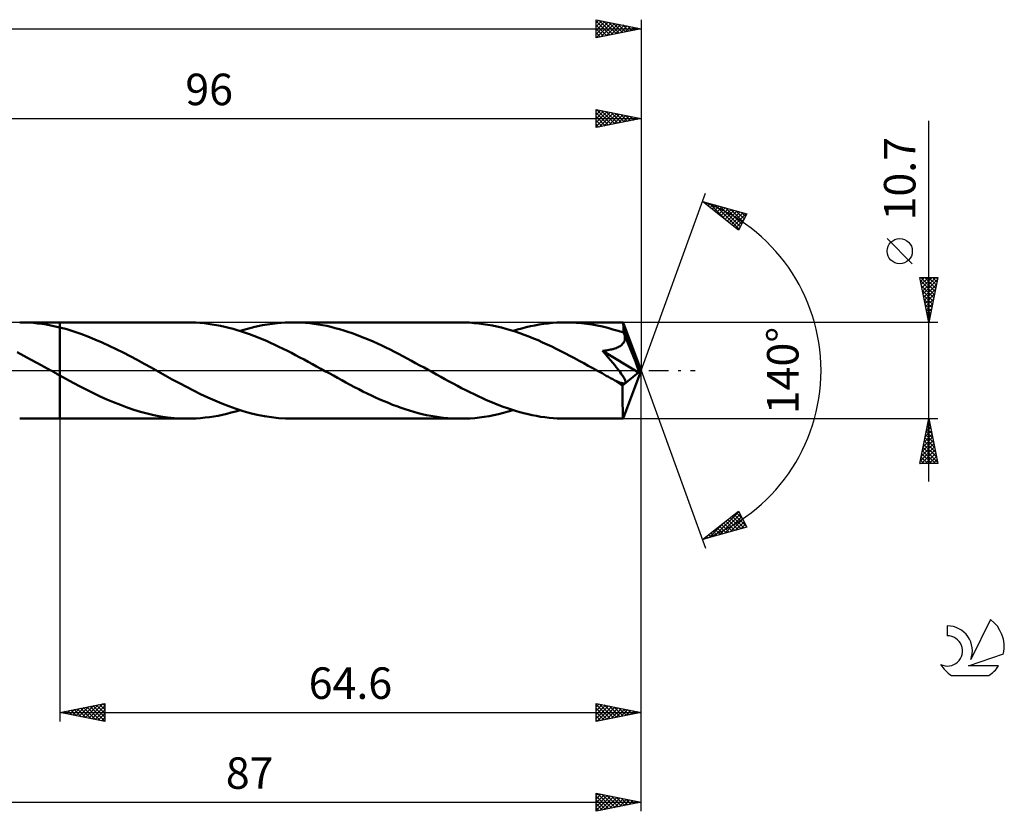
# Model space of a CAD drawing. Units: millimetres. Extents: x -17 to 186, y -49 to 43.
# Drawn here: x 77 to 186, y -49 to 39 of the extents above; entities that cross this region are included whole.
import ezdxf
from ezdxf.enums import TextEntityAlignment as Align

# ---------------------------------------------------------------- set-up
doc = ezdxf.new("R2010")
doc.units = ezdxf.units.MM
doc.header["$LTSCALE"] = 5.45
doc.linetypes.add('LONGDASH_DASH', pattern=[0.85, 0.4, -0.2, 0.05, -0.2])
for name, color, linetype in [('1', 4, 'CONTINUOUS'), ('2', 7, 'CONTINUOUS'), ('4', 2, 'LONGDASH_DASH'), ('CUT', 1, 'CONTINUOUS'), ('NOCUT', 7, 'CONTINUOUS'), ('SK2', 7, 'CONTINUOUS'), ('SK4', 2, 'LONGDASH_DASH'), ('SK6', 5, 'CONTINUOUS')]:
    doc.layers.add(name, color=color, linetype=linetype)
doc.styles.get("Standard").update_dxf_attribs({"font": 'Monospac821 BT'})

msp = doc.modelspace()

# ---------------------------------------------------------------- linework, layer by layer
at = {"layer": '1', "color": 4, "linetype": 'CONTINUOUS', "lineweight": 50}
for p, q in [((77.44, 5.34), (76.94, 5.35)), ((76.94, 5.35), (81.4, 5.35)), ((77.93, 5.32), (77.44, 5.34)), ((78.43, 5.29), (77.93, 5.32)), ((78.92, 5.24), (78.43, 5.29)), ((79.41, 5.18), (78.92, 5.24)), ((79.91, 5.1), (79.41, 5.18)), ((80.41, 5.01), (79.91, 5.1)), ((80.9, 4.91), (80.41, 5.01)), ((81.4, 4.79), (80.9, 4.91)), ((95.59, 5.35), (81.4, 5.35)), ((81.4, 5.35), (81.4, 5.35)), ((81.4, 4.79), (81.4, 5.35)), ((81.4, -5.35), (81.4, 5.35)), ((82.18, 4.58), (81.4, 4.79)), ((81.4, 4.79), (81.4, 4.79)), ((81.4, 4.79), (81.4, 4.79)), ((81.4, 4.79), (81.4, 4.79)), ((81.4, 4.79), (81.4, 4.79)), ((82.96, 4.34), (82.18, 4.58)), ((96.05, 5.34), (95.59, 5.35)), ((96.51, 5.33), (96.05, 5.34)), ((96.97, 5.3), (96.51, 5.33)), ((97.43, 5.25), (96.97, 5.3)), ((97.89, 5.2), (97.43, 5.25)), ((98.35, 5.13), (97.89, 5.2)), ((98.81, 5.06), (98.35, 5.13)), ((99.27, 4.97), (98.81, 5.06)), ((99.73, 4.87), (99.27, 4.97)), ((100.19, 4.75), (99.73, 4.87)), ((100.66, 4.63), (100.19, 4.75)), ((101.12, 4.5), (100.66, 4.63)), ((101.58, 4.35), (101.12, 4.5)), ((101.43, 4.4), (102.26, 4.64)), ((102.26, 4.64), (103.09, 4.85)), ((103.09, 4.85), (103.92, 5.03)), ((103.92, 5.03), (104.76, 5.17)), ((104.76, 5.17), (105.6, 5.27)), ((105.6, 5.27), (106.44, 5.33)), ((106.44, 5.33), (107.28, 5.35)), ((107.75, 5.34), (107.28, 5.35)), ((125.93, 5.35), (107.28, 5.35)), ((108.22, 5.32), (107.75, 5.34)), ((108.7, 5.29), (108.22, 5.32)), ((109.17, 5.25), (108.7, 5.29)), ((109.64, 5.19), (109.17, 5.25)), ((110.12, 5.12), (109.64, 5.19)), ((110.59, 5.04), (110.12, 5.12)), ((111.06, 4.95), (110.59, 5.04)), ((111.53, 4.84), (111.06, 4.95)), ((112.01, 4.72), (111.53, 4.84)), ((112.48, 4.59), (112.01, 4.72)), ((112.95, 4.45), (112.48, 4.59)), ((113.42, 4.3), (112.95, 4.45)), ((126.44, 5.34), (125.93, 5.35)), ((126.94, 5.32), (126.44, 5.34)), ((127.45, 5.28), (126.94, 5.32)), ((127.96, 5.23), (127.45, 5.28)), ((128.47, 5.17), (127.96, 5.23)), ((128.97, 5.09), (128.47, 5.17)), ((129.48, 4.99), (128.97, 5.09)), ((129.98, 4.89), (129.48, 4.99)), ((130.48, 4.77), (129.98, 4.89)), ((130.99, 4.63), (130.48, 4.77)), ((131.5, 4.48), (130.99, 4.63)), ((132, 4.33), (131.5, 4.48)), ((131.77, 4.4), (132.26, 4.55)), ((132.26, 4.55), (132.75, 4.68)), ((132.75, 4.68), (133.23, 4.81)), ((133.23, 4.81), (133.72, 4.92)), ((133.72, 4.92), (134.2, 5.02)), ((134.2, 5.02), (134.69, 5.11)), ((134.69, 5.11), (135.18, 5.18)), ((135.18, 5.18), (135.67, 5.24)), ((135.67, 5.24), (136.15, 5.29)), ((136.15, 5.29), (136.64, 5.32)), ((136.64, 5.32), (137.13, 5.34)), ((137.13, 5.34), (137.62, 5.35)), ((138.21, 5.34), (137.62, 5.35)), ((144, 5.35), (137.62, 5.35)), ((138.79, 5.31), (138.21, 5.34)), ((139.38, 5.26), (138.79, 5.31)), ((139.96, 5.19), (139.38, 5.26)), ((140.55, 5.11), (139.96, 5.19)), ((141.13, 5), (140.55, 5.11)), ((141.71, 4.88), (141.13, 5)), ((142.3, 4.73), (141.71, 4.88)), ((142.88, 4.57), (142.3, 4.73)), ((143.47, 4.4), (142.88, 4.57)), ((144.05, 4.21), (143.47, 4.4)), ((144.01, 5.35), (144, 5.35)), ((144, 5.35), (144, 5.35)), ((144.01, 5.34), (144.01, 5.35)), ((144.01, 5.35), (144.01, 5.35)), ((144.01, 5.35), (144.01, 5.35)), ((144.01, 5.35), (144.01, 5.35)), ((144.01, 5.32), (144.01, 5.34)), ((146, 0), (144.01, 5.34)), ((144.02, 5.29), (144.01, 5.32)), ((144.02, 5.25), (144.02, 5.29)), ((144.03, 5.19), (144.02, 5.25)), ((144.03, 5.12), (144.03, 5.19)), ((144.04, 5.04), (144.03, 5.12)), ((144.04, 4.95), (144.04, 5.04)), ((144.05, 4.85), (144.04, 4.95)), ((144.05, 4.74), (144.05, 4.85)), ((146, 0), (144.05, 4.74)), ((144.05, 4.21), (144.05, 4.74)), ((83.75, 4.08), (82.96, 4.34)), ((84.53, 3.78), (83.75, 4.08)), ((85.31, 3.46), (84.53, 3.78)), ((86.09, 3.12), (85.31, 3.46)), ((102.04, 4.2), (101.58, 4.35)), ((102.5, 4.04), (102.04, 4.2)), ((102.97, 3.86), (102.5, 4.04)), ((103.43, 3.68), (102.97, 3.86)), ((103.9, 3.49), (103.43, 3.68)), ((104.36, 3.29), (103.9, 3.49)), ((104.83, 3.08), (104.36, 3.29)), ((113.89, 4.14), (113.42, 4.3)), ((114.36, 3.97), (113.89, 4.14)), ((114.83, 3.8), (114.36, 3.97)), ((115.3, 3.61), (114.83, 3.8)), ((115.77, 3.41), (115.3, 3.61)), ((116.24, 3.21), (115.77, 3.41)), ((132.51, 4.15), (132, 4.33)), ((133.02, 3.97), (132.51, 4.15)), ((133.53, 3.78), (133.02, 3.97)), ((134.04, 3.57), (133.53, 3.78)), ((134.55, 3.36), (134.04, 3.57)), ((135.06, 3.13), (134.55, 3.36)), ((144.07, 4.16), (144.05, 4.21)), ((144.09, 4.11), (144.07, 4.16)), ((144.11, 4.07), (144.09, 4.11)), ((144.13, 4.02), (144.11, 4.07)), ((144.15, 3.98), (144.13, 4.02)), ((144.14, 3.23), (144.18, 3.33)), ((144.17, 3.93), (144.15, 3.98)), ((144.18, 3.88), (144.17, 3.93)), ((144.2, 3.77), (144.18, 3.88)), ((144.86, 2.25), (144.18, 3.88)), ((144.18, 3.33), (144.2, 3.44)), ((144.21, 3.66), (144.2, 3.77)), ((144.2, 3.44), (144.21, 3.55)), ((144.21, 3.55), (144.21, 3.66)), ((86.87, 2.76), (86.09, 3.12)), ((87.65, 2.38), (86.87, 2.76)), ((88.43, 1.99), (87.65, 2.38)), ((105.29, 2.87), (104.83, 3.08)), ((105.76, 2.65), (105.29, 2.87)), ((106.22, 2.42), (105.76, 2.65)), ((106.69, 2.19), (106.22, 2.42)), ((116.71, 2.99), (116.24, 3.21)), ((117.18, 2.78), (116.71, 2.99)), ((117.65, 2.55), (117.18, 2.78)), ((118.12, 2.32), (117.65, 2.55)), ((118.59, 2.08), (118.12, 2.32)), ((135.56, 2.9), (135.06, 3.13)), ((136.07, 2.66), (135.56, 2.9)), ((136.58, 2.41), (136.07, 2.66)), ((137.09, 2.16), (136.58, 2.41)), ((141.73, 2.18), (141.88, 2.19)), ((141.88, 2.19), (142.03, 2.22)), ((142.03, 2.22), (142.17, 2.24)), ((142.17, 2.24), (142.32, 2.26)), ((142.32, 2.26), (142.46, 2.29)), ((142.46, 2.29), (142.59, 2.32)), ((142.59, 2.32), (142.73, 2.35)), ((142.73, 2.35), (142.86, 2.38)), ((142.86, 2.38), (142.98, 2.42)), ((142.98, 2.42), (143.1, 2.46)), ((143.1, 2.46), (143.22, 2.5)), ((143.22, 2.5), (143.34, 2.55)), ((143.34, 2.55), (143.46, 2.6)), ((143.46, 2.6), (143.57, 2.66)), ((143.57, 2.66), (143.68, 2.72)), ((143.68, 2.72), (143.78, 2.79)), ((143.78, 2.79), (143.87, 2.87)), ((143.87, 2.87), (143.95, 2.95)), ((143.95, 2.95), (144.03, 3.04)), ((144.03, 3.04), (144.09, 3.13)), ((144.09, 3.13), (144.14, 3.23)), ((145.19, 1.46), (144.86, 2.25)), ((77.41, 1.64), (76.65, 2.03)), ((78.16, 1.24), (77.41, 1.64)), ((78.91, 0.83), (78.16, 1.24)), ((89.21, 1.58), (88.43, 1.99)), ((89.99, 1.17), (89.21, 1.58)), ((90.76, 0.74), (89.99, 1.17)), ((107.15, 1.95), (106.69, 2.19)), ((107.61, 1.71), (107.15, 1.95)), ((108.08, 1.46), (107.61, 1.71)), ((108.54, 1.22), (108.08, 1.46)), ((109.01, 0.96), (108.54, 1.22)), ((119.06, 1.84), (118.59, 2.08)), ((119.53, 1.59), (119.06, 1.84)), ((120, 1.34), (119.53, 1.59)), ((120.47, 1.09), (120, 1.34)), ((137.6, 1.9), (137.09, 2.16)), ((138.1, 1.63), (137.6, 1.9)), ((138.61, 1.36), (138.1, 1.63)), ((139.12, 1.09), (138.61, 1.36)), ((142.05, 1.8), (141.73, 2.18)), ((145.72, -0.23), (141.73, 2.18)), ((142.35, 1.45), (142.05, 1.8)), ((142.61, 1.14), (142.35, 1.45)), ((142.85, 0.85), (142.61, 1.14)), ((145.37, 0.99), (145.19, 1.46)), ((79.66, 0.42), (78.91, 0.83)), ((80.42, 0), (79.66, 0.42)), ((80.51, -0.05), (80.42, 0)), ((91.54, 0.32), (90.76, 0.74)), ((92.33, -0.12), (91.54, 0.32)), ((109.47, 0.71), (109.01, 0.96)), ((109.93, 0.46), (109.47, 0.71)), ((110.4, 0.2), (109.93, 0.46)), ((110.86, -0.06), (110.4, 0.2)), ((120.94, 0.83), (120.47, 1.09)), ((121.41, 0.57), (120.94, 0.83)), ((121.88, 0.32), (121.41, 0.57)), ((122.34, 0.06), (121.88, 0.32)), ((122.81, -0.2), (122.34, 0.06)), ((139.63, 0.81), (139.12, 1.09)), ((140.14, 0.53), (139.63, 0.81)), ((140.65, 0.25), (140.14, 0.53)), ((141.15, -0.03), (140.65, 0.25)), ((143.07, 0.59), (142.85, 0.85)), ((143.25, 0.36), (143.07, 0.59)), ((143.42, 0.15), (143.25, 0.36)), ((143.56, -0.04), (143.42, 0.15)), ((144.01, -5.34), (146, 0)), ((145.49, 0.67), (145.37, 0.99)), ((145.57, 0.44), (145.49, 0.67)), ((145.63, 0.27), (145.57, 0.44)), ((145.67, 0.12), (145.63, 0.27)), ((145.67, 0.06), (145.66, 0.12)), ((146, 0), (145.66, 0.12)), ((145.67, 0.12), (145.66, 0.12)), ((146, 0), (145.67, 0.12)), ((145.68, 0.01), (145.67, 0.06)), ((145.7, -0.04), (145.68, 0.01)), ((80.61, -0.1), (80.51, -0.05)), ((80.7, -0.16), (80.61, -0.1)), ((80.8, -0.21), (80.7, -0.16)), ((80.89, -0.26), (80.8, -0.21)), ((80.98, -0.31), (80.89, -0.26)), ((81.05, -0.35), (80.98, -0.31)), ((81.12, -0.39), (81.05, -0.35)), ((81.19, -0.43), (81.12, -0.39)), ((81.26, -0.47), (81.19, -0.43)), ((81.33, -0.5), (81.26, -0.47)), ((81.4, -0.54), (81.33, -0.5)), ((81.4, -0.54), (81.4, -0.54)), ((81.4, -0.54), (81.4, -0.54)), ((81.4, -0.54), (81.4, -0.54)), ((81.4, -0.54), (81.4, -0.54)), ((82.15, -0.95), (81.4, -0.54)), ((81.4, -5.35), (81.4, -0.54)), ((82.9, -1.36), (82.15, -0.95)), ((93.12, -0.56), (92.33, -0.12)), ((93.9, -0.99), (93.12, -0.56)), ((94.69, -1.41), (93.9, -0.99)), ((111.32, -0.31), (110.86, -0.06)), ((111.8, -0.57), (111.32, -0.31)), ((112.27, -0.83), (111.8, -0.57)), ((112.74, -1.09), (112.27, -0.83)), ((113.2, -1.34), (112.74, -1.09)), ((123.27, -0.45), (122.81, -0.2)), ((123.73, -0.71), (123.27, -0.45)), ((124.2, -0.96), (123.73, -0.71)), ((124.66, -1.21), (124.2, -0.96)), ((141.66, -0.31), (141.15, -0.03)), ((141.9, -0.45), (141.66, -0.31)), ((142.14, -0.58), (141.9, -0.45)), ((142.38, -0.71), (142.14, -0.58)), ((142.62, -0.84), (142.38, -0.71)), ((142.86, -0.97), (142.62, -0.84)), ((143.1, -1.1), (142.86, -0.97)), ((143.68, -0.2), (143.56, -0.04)), ((143.79, -0.35), (143.68, -0.2)), ((143.88, -0.48), (143.79, -0.35)), ((143.96, -0.59), (143.88, -0.48)), ((143.95, -1.68), (145.72, -0.23)), ((144.02, -0.69), (143.96, -0.59)), ((144.07, -0.77), (144.02, -0.69)), ((144.11, -0.85), (144.07, -0.77)), ((144.15, -0.92), (144.11, -0.85)), ((144.19, -0.99), (144.15, -0.92)), ((144.22, -1.06), (144.19, -0.99)), ((144.24, -1.13), (144.22, -1.06)), ((145.7, -0.09), (145.7, -0.04)), ((145.71, -0.14), (145.7, -0.09)), ((145.72, -0.18), (145.71, -0.14)), ((145.72, -0.23), (145.72, -0.18)), ((83.65, -1.76), (82.9, -1.36)), ((84.4, -2.14), (83.65, -1.76)), ((85.14, -2.51), (84.4, -2.14)), ((95.48, -1.83), (94.69, -1.41)), ((96.26, -2.23), (95.48, -1.83)), ((113.67, -1.59), (113.2, -1.34)), ((114.15, -1.84), (113.67, -1.59)), ((114.62, -2.08), (114.15, -1.84)), ((115.09, -2.32), (114.62, -2.08)), ((125.12, -1.46), (124.66, -1.21)), ((125.59, -1.71), (125.12, -1.46)), ((126.05, -1.95), (125.59, -1.71)), ((126.51, -2.19), (126.05, -1.95)), ((126.98, -2.42), (126.51, -2.19)), ((143.19, -1.15), (143.1, -1.1)), ((143.28, -1.19), (143.19, -1.15)), ((143.37, -1.23), (143.28, -1.19)), ((143.45, -1.26), (143.37, -1.23)), ((143.54, -1.3), (143.45, -1.26)), ((143.62, -1.33), (143.54, -1.3)), ((143.7, -1.36), (143.62, -1.33)), ((143.78, -1.38), (143.7, -1.36)), ((143.86, -1.4), (143.78, -1.38)), ((143.93, -1.42), (143.86, -1.4)), ((144, -1.43), (143.93, -1.42)), ((143.95, -2.1), (143.95, -1.68)), ((143.95, -2.49), (143.95, -2.1)), ((144.07, -1.43), (144, -1.43)), ((144.07, -1.43), (144.13, -1.43)), ((144.13, -1.43), (144.18, -1.41)), ((144.18, -1.41), (144.22, -1.39)), ((144.22, -1.39), (144.25, -1.35)), ((144.26, -1.19), (144.24, -1.13)), ((144.25, -1.35), (144.26, -1.31)), ((144.27, -1.25), (144.26, -1.19)), ((144.26, -1.31), (144.27, -1.25)), ((85.89, -2.87), (85.14, -2.51)), ((86.64, -3.21), (85.89, -2.87)), ((87.38, -3.53), (86.64, -3.21)), ((97.05, -2.62), (96.26, -2.23)), ((97.84, -2.99), (97.05, -2.62)), ((98.62, -3.34), (97.84, -2.99)), ((115.56, -2.55), (115.09, -2.32)), ((116.03, -2.78), (115.56, -2.55)), ((116.5, -3), (116.03, -2.78)), ((116.97, -3.21), (116.5, -3)), ((117.44, -3.42), (116.97, -3.21)), ((127.44, -2.64), (126.98, -2.42)), ((127.9, -2.86), (127.44, -2.64)), ((128.37, -3.08), (127.9, -2.86)), ((128.83, -3.28), (128.37, -3.08)), ((129.29, -3.48), (128.83, -3.28)), ((143.95, -2.87), (143.95, -2.49)), ((143.95, -3.23), (143.95, -2.87)), ((143.95, -3.58), (143.95, -3.23)), ((88.13, -3.83), (87.38, -3.53)), ((88.87, -4.11), (88.13, -3.83)), ((89.62, -4.36), (88.87, -4.11)), ((90.36, -4.59), (89.62, -4.36)), ((99.41, -3.67), (98.62, -3.34)), ((100.2, -3.98), (99.41, -3.67)), ((100.99, -4.25), (100.2, -3.98)), ((101.78, -4.51), (100.99, -4.25)), ((117.92, -3.61), (117.44, -3.42)), ((118.39, -3.8), (117.92, -3.61)), ((118.86, -3.98), (118.39, -3.8)), ((119.33, -4.15), (118.86, -3.98)), ((119.8, -4.31), (119.33, -4.15)), ((120.27, -4.46), (119.8, -4.31)), ((129.75, -3.67), (129.29, -3.48)), ((130.21, -3.85), (129.75, -3.67)), ((130.68, -4.03), (130.21, -3.85)), ((131.14, -4.19), (130.68, -4.03)), ((131.6, -4.34), (131.14, -4.19)), ((132.06, -4.49), (131.6, -4.34)), ((143.95, -3.91), (143.95, -3.58)), ((143.96, -4.2), (143.95, -3.91)), ((143.96, -4.47), (143.96, -4.2)), ((76.94, -5.35), (81.4, -5.35)), ((81.4, -5.35), (81.4, -5.35)), ((81.4, -5.35), (95.59, -5.35)), ((91.11, -4.79), (90.36, -4.59)), ((91.86, -4.96), (91.11, -4.79)), ((92.6, -5.1), (91.86, -4.96)), ((93.35, -5.21), (92.6, -5.1)), ((94.1, -5.29), (93.35, -5.21)), ((94.84, -5.33), (94.1, -5.29)), ((95.59, -5.35), (94.84, -5.33)), ((95.59, -5.35), (96.07, -5.34)), ((96.07, -5.34), (96.56, -5.32)), ((96.56, -5.32), (97.05, -5.29)), ((97.05, -5.29), (97.54, -5.24)), ((97.54, -5.24), (98.03, -5.18)), ((98.03, -5.18), (98.51, -5.11)), ((98.51, -5.11), (99, -5.02)), ((99, -5.02), (99.49, -4.92)), ((99.49, -4.92), (99.97, -4.81)), ((99.97, -4.81), (100.46, -4.68)), ((100.46, -4.68), (100.95, -4.55)), ((100.95, -4.55), (101.43, -4.4)), ((102.56, -4.73), (101.78, -4.51)), ((103.35, -4.91), (102.56, -4.73)), ((104.14, -5.07), (103.35, -4.91)), ((104.92, -5.19), (104.14, -5.07)), ((105.71, -5.28), (104.92, -5.19)), ((106.5, -5.33), (105.71, -5.28)), ((107.28, -5.35), (106.5, -5.33)), ((107.28, -5.35), (125.93, -5.35)), ((120.74, -4.6), (120.27, -4.46)), ((121.21, -4.73), (120.74, -4.6)), ((121.68, -4.84), (121.21, -4.73)), ((122.15, -4.95), (121.68, -4.84)), ((122.62, -5.04), (122.15, -4.95)), ((123.1, -5.12), (122.62, -5.04)), ((123.57, -5.19), (123.1, -5.12)), ((124.04, -5.25), (123.57, -5.19)), ((124.51, -5.29), (124.04, -5.25)), ((124.98, -5.32), (124.51, -5.29)), ((125.45, -5.34), (124.98, -5.32)), ((125.93, -5.35), (125.45, -5.34)), ((125.93, -5.35), (126.46, -5.34)), ((126.46, -5.34), (126.99, -5.32)), ((126.99, -5.32), (127.52, -5.28)), ((127.52, -5.28), (128.05, -5.22)), ((128.05, -5.22), (128.58, -5.15)), ((128.58, -5.15), (129.11, -5.06)), ((129.11, -5.06), (129.64, -4.96)), ((129.64, -4.96), (130.17, -4.84)), ((130.17, -4.84), (130.71, -4.71)), ((130.71, -4.71), (131.24, -4.56)), ((131.24, -4.56), (131.77, -4.4)), ((132.53, -4.62), (132.06, -4.49)), ((132.99, -4.75), (132.53, -4.62)), ((133.45, -4.86), (132.99, -4.75)), ((133.91, -4.96), (133.45, -4.86)), ((134.38, -5.05), (133.91, -4.96)), ((134.84, -5.13), (134.38, -5.05)), ((135.3, -5.2), (134.84, -5.13)), ((135.77, -5.25), (135.3, -5.2)), ((136.23, -5.29), (135.77, -5.25)), ((136.69, -5.33), (136.23, -5.29)), ((137.16, -5.34), (136.69, -5.33)), ((137.62, -5.35), (137.16, -5.34)), ((137.62, -5.35), (144, -5.35)), ((143.96, -4.7), (143.96, -4.47)), ((143.97, -4.9), (143.96, -4.7)), ((143.98, -5.06), (143.97, -4.9)), ((143.98, -5.18), (143.98, -5.06)), ((143.99, -5.27), (143.98, -5.18)), ((144, -5.33), (143.99, -5.27)), ((144, -5.35), (144, -5.33)), ((144, -5.35), (144, -5.35)), ((144, -5.35), (144.01, -5.35)), ((144.01, -5.35), (144.01, -5.34)), ((144.01, -5.35), (144.01, -5.35)), ((144.01, -5.35), (144.01, -5.35)), ((144.01, -5.35), (144.01, -5.35))]:
    msp.add_line(p, q, dxfattribs=at)
msp.add_ellipse((146, 0), major_axis=(-7.79, 4.9), ratio=0.274816, start_param=1.367107, end_param=1.479485, dxfattribs=at)
at = {"layer": '2', "color": 7, "linetype": 'CONTINUOUS', "lineweight": 25}
for p, q in [((141, 27), (141, 29)), ((141, 29), (146, 28)), ((141, 28.84), (141.13, 28.97)), ((141, 28.41), (141.49, 28.9)), ((141, 27.99), (141.84, 28.83)), ((141, 27.57), (142.2, 28.76)), ((141, 27.14), (142.55, 28.69)), ((141, 28.64), (142.37, 27.27)), ((141.08, 28.98), (142.72, 27.34)), ((141.35, 27.07), (142.9, 28.62)), ((141.61, 28.88), (143.08, 27.42)), ((141.88, 27.18), (143.26, 28.55)), ((142.14, 28.77), (143.43, 27.49)), ((142.41, 27.28), (143.61, 28.48)), ((142.67, 28.67), (143.78, 27.56)), ((143.2, 28.56), (144.14, 27.63)), ((143.74, 28.45), (144.49, 27.7)), ((146, 29), (146, 0)), ((50, 28), (146, 28)), ((141, 28.22), (142.02, 27.2)), ((146, 28), (141, 27)), ((141, 27.79), (141.66, 27.13)), ((141, 27.37), (141.31, 27.06)), ((142.94, 27.39), (143.96, 28.41)), ((143.47, 27.49), (144.32, 28.34)), ((144, 27.6), (144.67, 28.27)), ((144.27, 28.35), (144.84, 27.77)), ((144.54, 27.71), (145.02, 28.2)), ((144.8, 28.24), (145.2, 27.84)), ((145.07, 27.81), (145.38, 28.12)), ((145.33, 28.13), (145.55, 27.91)), ((145.6, 27.92), (145.73, 28.05)), ((145.86, 28.03), (145.9, 27.98)), ((178, -12.35), (178, 27.75)), ((146, 0), (153.18, 19.73)), ((152.84, 18.79), (157.75, 17.4)), ((156.83, 15.62), (152.84, 18.79)), ((152.97, 18.69), (153.03, 18.74)), ((153.02, 18.74), (153.47, 18.29)), ((153.21, 18.5), (153.36, 18.65)), ((153.45, 18.31), (153.69, 18.55)), ((153.61, 18.57), (155.54, 16.64)), ((153.68, 18.12), (154.02, 18.46)), ((153.92, 17.94), (154.35, 18.37)), ((154.15, 17.75), (154.68, 18.27)), ((154.21, 18.41), (156.89, 15.73)), ((154.39, 17.56), (155.01, 18.18)), ((154.63, 17.37), (155.34, 18.08)), ((154.8, 18.24), (157.03, 16.01)), ((154.86, 17.19), (155.67, 17.99)), ((155.1, 17), (156, 17.9)), ((155.34, 16.81), (156.33, 17.8)), ((155.39, 18.07), (157.17, 16.29)), ((155.57, 16.62), (156.66, 17.71)), ((155.81, 16.43), (156.99, 17.61)), ((155.99, 17.9), (157.32, 16.57)), ((156.05, 16.25), (157.32, 17.52)), ((156.58, 17.73), (157.46, 16.85)), ((157.17, 17.56), (157.61, 17.13)), ((156.28, 16.06), (157.65, 17.43)), ((156.52, 15.87), (157.43, 16.78)), ((157.75, 17.4), (156.83, 15.62)), ((156.75, 15.68), (156.98, 15.91)), ((176.15, 11.87), (173.35, 14.68)), ((178, 5.35), (177, 10.35)), ((177, 10.35), (179, 10.35)), ((177.01, 10.28), (177.08, 10.35)), ((177.08, 9.93), (177.51, 10.35)), ((177.08, 9.96), (178.61, 8.42)), ((177.11, 10.35), (178.69, 8.78)), ((177.15, 9.58), (177.93, 10.35)), ((177.23, 9.22), (178.35, 10.35)), ((177.3, 8.87), (178.78, 10.35)), ((177.37, 8.51), (178.95, 10.1)), ((177.54, 10.35), (178.76, 9.13)), ((177.96, 10.35), (178.83, 9.48)), ((179, 10.35), (178, 5.35)), ((178.38, 10.35), (178.9, 9.84)), ((178.81, 10.35), (178.97, 10.19)), ((177.18, 9.43), (178.54, 8.07)), ((177.29, 8.9), (178.47, 7.72)), ((177.44, 8.16), (178.84, 9.57)), ((177.51, 7.81), (178.74, 9.04)), ((177.4, 8.37), (178.4, 7.36)), ((177.5, 7.84), (178.33, 7.01)), ((177.58, 7.45), (178.63, 8.51)), ((177.65, 7.1), (178.53, 7.98)), ((177.61, 7.31), (178.26, 6.65)), ((177.71, 6.78), (178.19, 6.3)), ((177.72, 6.75), (178.42, 7.45)), ((177.79, 6.39), (178.31, 6.91)), ((177.82, 6.25), (178.12, 5.95)), ((177.86, 6.04), (178.21, 6.38)), ((177.93, 5.69), (178.1, 5.85)), ((177.93, 5.72), (178.05, 5.59)), ((179, 5.35), (144.05, 5.35)), ((146, -39), (146, 0)), ((146, -49), (146, 0)), ((146, 0), (153.18, -19.73)), ((81.4, -5.35), (81.4, -39)), ((144.05, -5.35), (179, -5.35)), ((177, -10.35), (178, -5.35)), ((177.99, -5.38), (178.01, -5.4)), ((178, -5.35), (179, -10.35)), ((177.7, -6.86), (178.2, -6.35)), ((177.78, -6.44), (178.33, -6.99)), ((177.8, -6.33), (178.13, -6)), ((177.85, -6.09), (178.22, -6.46)), ((177.91, -5.8), (178.06, -5.65)), ((177.92, -5.73), (178.12, -5.93)), ((177.38, -8.45), (178.41, -7.41)), ((177.49, -7.92), (178.34, -7.06)), ((177.57, -7.5), (178.65, -8.58)), ((177.59, -7.39), (178.27, -6.71)), ((177.64, -7.15), (178.54, -8.05)), ((177.71, -6.8), (178.43, -7.52)), ((177.06, -10.04), (178.63, -8.48)), ((177.17, -9.51), (178.55, -8.12)), ((177.27, -8.98), (178.48, -7.77)), ((177.36, -8.56), (178.96, -10.17)), ((177.43, -8.21), (178.86, -9.64)), ((177.5, -7.86), (178.75, -9.11)), ((177.15, -9.62), (177.87, -10.35)), ((177.17, -10.35), (178.7, -8.83)), ((177.22, -9.27), (178.3, -10.35)), ((177.29, -8.92), (178.72, -10.35)), ((177.6, -10.35), (178.77, -9.18)), ((178.02, -10.35), (178.84, -9.54)), ((177, -10.33), (177.02, -10.35)), ((179, -10.35), (177, -10.35)), ((177.07, -9.98), (177.45, -10.35)), ((178.45, -10.35), (178.91, -9.89)), ((178.87, -10.35), (178.98, -10.24)), ((152.84, -18.79), (156.83, -15.62)), ((154.14, -18.42), (156.87, -15.7)), ((154.73, -18.26), (157.01, -15.98)), ((155.33, -18.09), (157.16, -16.26)), ((155.89, -16.37), (157.1, -17.58)), ((156.13, -16.18), (157.43, -17.49)), ((156.36, -15.99), (157.72, -17.35)), ((156.6, -15.81), (157.27, -16.48)), ((156.83, -15.62), (157.75, -17.4)), ((157.75, -17.4), (152.84, -18.79)), ((153.55, -18.59), (155.32, -16.83)), ((154.47, -17.5), (155.12, -18.15)), ((154.71, -17.31), (155.45, -18.05)), ((154.94, -17.12), (155.78, -17.96)), ((155.18, -16.93), (156.11, -17.86)), ((155.42, -16.75), (156.44, -17.77)), ((155.65, -16.56), (156.77, -17.68)), ((155.92, -17.92), (157.3, -16.54)), ((156.51, -17.75), (157.45, -16.82)), ((157.11, -17.58), (157.59, -17.1)), ((157.7, -17.41), (157.73, -17.38)), ((152.96, -18.76), (153.24, -18.47)), ((153.29, -18.44), (153.47, -18.62)), ((153.53, -18.25), (153.8, -18.52)), ((153.76, -18.06), (154.13, -18.43)), ((154, -17.87), (154.46, -18.33)), ((154.23, -17.69), (154.79, -18.24)), ((153.05, -18.62), (153.14, -18.71)), ((81.4, -38), (86.4, -37)), ((84.27, -38.57), (85.7, -37.14)), ((84.62, -38.64), (86.23, -37.03)), ((85.46, -37.19), (86.4, -38.13)), ((85.81, -37.12), (86.4, -37.7)), ((86.17, -37.05), (86.4, -37.28)), ((86.4, -37), (86.4, -39)), ((141, -39), (141, -37)), ((141, -37), (146, -38)), ((141, -37.4), (141.33, -37.07)), ((141, -37.12), (142.57, -38.69)), ((141, -37.82), (141.69, -37.14)), ((141.38, -37.08), (142.92, -38.62)), ((141.91, -37.18), (143.28, -38.54)), ((81.4, -38), (146, -38)), ((86.4, -39), (81.4, -38)), ((81.44, -38.01), (81.46, -37.99)), ((81.57, -37.97), (81.66, -38.05)), ((81.79, -38.08), (81.99, -37.88)), ((81.92, -37.9), (82.19, -38.16)), ((82.15, -38.15), (82.52, -37.78)), ((82.28, -37.82), (82.72, -38.26)), ((82.5, -38.22), (83.05, -37.67)), ((82.63, -37.75), (83.25, -38.37)), ((82.85, -38.29), (83.58, -37.56)), ((82.99, -37.68), (83.78, -38.48)), ((83.21, -38.36), (84.11, -37.46)), ((83.34, -37.61), (84.31, -38.58)), ((83.56, -38.43), (84.64, -37.35)), ((83.69, -37.54), (84.84, -38.69)), ((83.91, -38.5), (85.17, -37.25)), ((84.05, -37.47), (85.37, -38.79)), ((84.4, -37.4), (85.9, -38.9)), ((84.75, -37.33), (86.4, -38.98)), ((84.97, -38.71), (86.4, -37.29)), ((85.11, -37.26), (86.4, -38.55)), ((85.33, -38.79), (86.4, -37.71)), ((85.68, -38.86), (86.4, -38.14)), ((141, -38.25), (142.04, -37.21)), ((141, -38.67), (142.39, -37.28)), ((141, -37.54), (142.21, -38.76)), ((141, -37.97), (141.86, -38.83)), ((146, -38), (141, -39)), ((141.12, -38.98), (142.75, -37.35)), ((141.65, -38.87), (143.1, -37.42)), ((142.18, -38.76), (143.45, -37.49)), ((142.44, -37.29), (143.63, -38.47)), ((142.71, -38.66), (143.81, -37.56)), ((142.97, -37.39), (143.98, -38.4)), ((143.24, -38.55), (144.16, -37.63)), ((143.5, -37.5), (144.34, -38.33)), ((143.77, -38.45), (144.52, -37.7)), ((144.03, -37.61), (144.69, -38.26)), ((144.3, -38.34), (144.87, -37.77)), ((144.56, -37.71), (145.04, -38.19)), ((144.83, -38.23), (145.22, -37.84)), ((145.09, -37.82), (145.4, -38.12)), ((145.36, -38.13), (145.58, -37.92)), ((145.62, -37.92), (145.75, -38.05)), ((145.89, -38.02), (145.93, -37.99)), ((86.03, -38.93), (86.4, -38.56)), ((86.39, -39), (86.4, -38.99)), ((141, -38.39), (141.51, -38.9)), ((141, -38.82), (141.15, -38.97)), ((141, -49), (141, -47)), ((141, -47), (146, -48)), ((141, -47.22), (141.18, -47.04)), ((141.15, -47.03), (142.77, -48.65)), ((59, -48), (146, -48)), ((141, -47.64), (141.54, -47.11)), ((141, -48.07), (141.89, -47.18)), ((141, -48.49), (142.24, -47.25)), ((141, -47.3), (142.42, -48.72)), ((141, -48.92), (142.6, -47.32)), ((141, -47.73), (142.06, -48.79)), ((146, -48), (141, -49)), ((141, -48.15), (141.71, -48.86)), ((141.42, -48.92), (142.95, -47.39)), ((141.68, -47.14), (143.12, -48.58)), ((141.95, -48.81), (143.3, -47.46)), ((142.21, -47.24), (143.48, -48.5)), ((142.48, -48.7), (143.66, -47.53)), ((142.75, -47.35), (143.83, -48.43)), ((143.02, -48.6), (144.01, -47.6)), ((143.28, -47.46), (144.18, -48.36)), ((143.55, -48.49), (144.36, -47.67)), ((143.81, -47.56), (144.54, -48.29)), ((144.08, -48.38), (144.72, -47.74)), ((144.34, -47.67), (144.89, -48.22)), ((144.61, -48.28), (145.07, -47.81)), ((144.87, -47.77), (145.24, -48.15)), ((145.14, -48.17), (145.42, -47.88)), ((145.4, -47.88), (145.6, -48.08)), ((145.67, -48.07), (145.78, -47.96)), ((145.93, -47.99), (145.95, -48.01)), ((141, -48.57), (141.36, -48.93)), ((141, -49), (141, -49))]:
    msp.add_line(p, q, dxfattribs=at)
msp.add_circle((174.75, 13.27), 1.4, dxfattribs=at)
msp.add_arc((146, 0), 20, 290, 70, dxfattribs=at)
at = {"layer": '4', "color": 2, "linetype": 'LONGDASH_DASH', "lineweight": 25}
msp.add_line((50, 0), (146, 0), dxfattribs=at)
at = {"layer": 'CUT', "color": 1, "linetype": 'CONTINUOUS', "lineweight": 25}
for p, q in [((144.05, 5.35), (81.4, 5.35)), ((81.4, 5.35), (81.4, 0)), ((146, 0), (144.05, 5.35)), ((81.4, 0), (146, 0))]:
    msp.add_line(p, q, dxfattribs=at)
at = {"layer": 'NOCUT', "color": 7, "linetype": 'CONTINUOUS', "lineweight": 25}
for p, q in [((81.4, 5.35), (59, 5.35)), ((81.4, 0), (81.4, 5.35)), ((81.4, 5.35), (81.4, 5.35)), ((81.4, 5.35), (81.4, 0)), ((81.4, 5.35), (81.4, 0)), ((56.6, 0), (81.4, 0))]:
    msp.add_line(p, q, dxfattribs=at)
at = {"layer": 'SK2', "color": 7, "linetype": 'CONTINUOUS', "lineweight": 25}
for p, q in [((141, 37), (141, 39)), ((141, 39), (146, 38)), ((141, 38.66), (141.29, 38.94)), ((141, 38.23), (141.64, 38.87)), ((141, 38.82), (142.52, 37.3)), ((141, 37.81), (141.99, 38.8)), ((141, 37.38), (142.35, 38.73)), ((141, 38.4), (142.17, 37.23)), ((141.05, 37.01), (142.7, 38.66)), ((141.31, 38.94), (142.87, 37.37)), ((141.58, 37.12), (143.05, 38.59)), ((141.84, 38.83), (143.23, 37.45)), ((142.11, 37.22), (143.41, 38.52)), ((142.37, 38.73), (143.58, 37.52)), ((142.64, 37.33), (143.76, 38.45)), ((142.9, 38.62), (143.93, 37.59)), ((143.17, 37.43), (144.11, 38.38)), ((143.43, 38.51), (144.29, 37.66)), ((143.7, 37.54), (144.47, 38.31)), ((143.96, 38.41), (144.64, 37.73)), ((144.49, 38.3), (145, 37.8)), ((146, 39), (146, 0)), ((0, 38), (146, 38)), ((146, 38), (141, 37)), ((141, 37.98), (141.81, 37.16)), ((141, 37.55), (141.46, 37.09)), ((144.23, 37.65), (144.82, 38.24)), ((144.76, 37.75), (145.18, 38.16)), ((145.02, 38.2), (145.35, 37.87)), ((145.29, 37.86), (145.53, 38.09)), ((145.55, 38.09), (145.7, 37.94)), ((145.82, 37.96), (145.88, 38.02)), ((141, 37.13), (141.11, 37.02))]:
    msp.add_line(p, q, dxfattribs=at)
at = {"layer": 'SK4', "color": 2, "linetype": 'LONGDASH_DASH', "lineweight": 25}
msp.add_line((-6, 0), (152, 0), dxfattribs=at)
at = {"layer": 'SK6', "color": 5, "linetype": 'CONTINUOUS', "lineweight": 25}
for p, q in [((180.04, -28.38), (180.04, -29.49)), ((184.83, -27.68), (182.64, -32.14)), ((182.38, -32.84), (186.3, -31.48)), ((180.5, -33.92), (184.64, -33.92)), ((185.74, -32.84), (182.38, -32.84))]:
    msp.add_line(p, q, dxfattribs=at)
for centre, radius, start, end in [((180.06, -31.15), 2.76, 338.9379, 90.4446), ((182.57, -30.73), 3.8, 348.7239, 53.4691), ((180.05, -31.17), 1.68, 243.4215, 90.3602), ((182.57, -30.73), 3.8, 210.5484, 236.978), ((182.57, -30.73), 3.8, 303.022, 326.3732)]:
    msp.add_arc(centre, radius, start, end, dxfattribs=at)

# ---------------------------------------------------------------- texts
at = {"layer": '2', "color": 7, "linetype": 'CONTINUOUS', "lineweight": 25}
for s, p in [('96', (98, 29.5)), ('64.6', (113.7, -36.5)), ('87', (102.5, -46.5))]:
    msp.add_text(s, height=3.5, dxfattribs=at).set_placement(p, align=Align.CENTER)
for s, p in [('10.7', (176.5, 21.32)), ('140°', (163.5, 0))]:
    msp.add_text(s, height=3.5, rotation=90, dxfattribs=at).set_placement(p, align=Align.CENTER)

doc.saveas('drawing.dxf')
